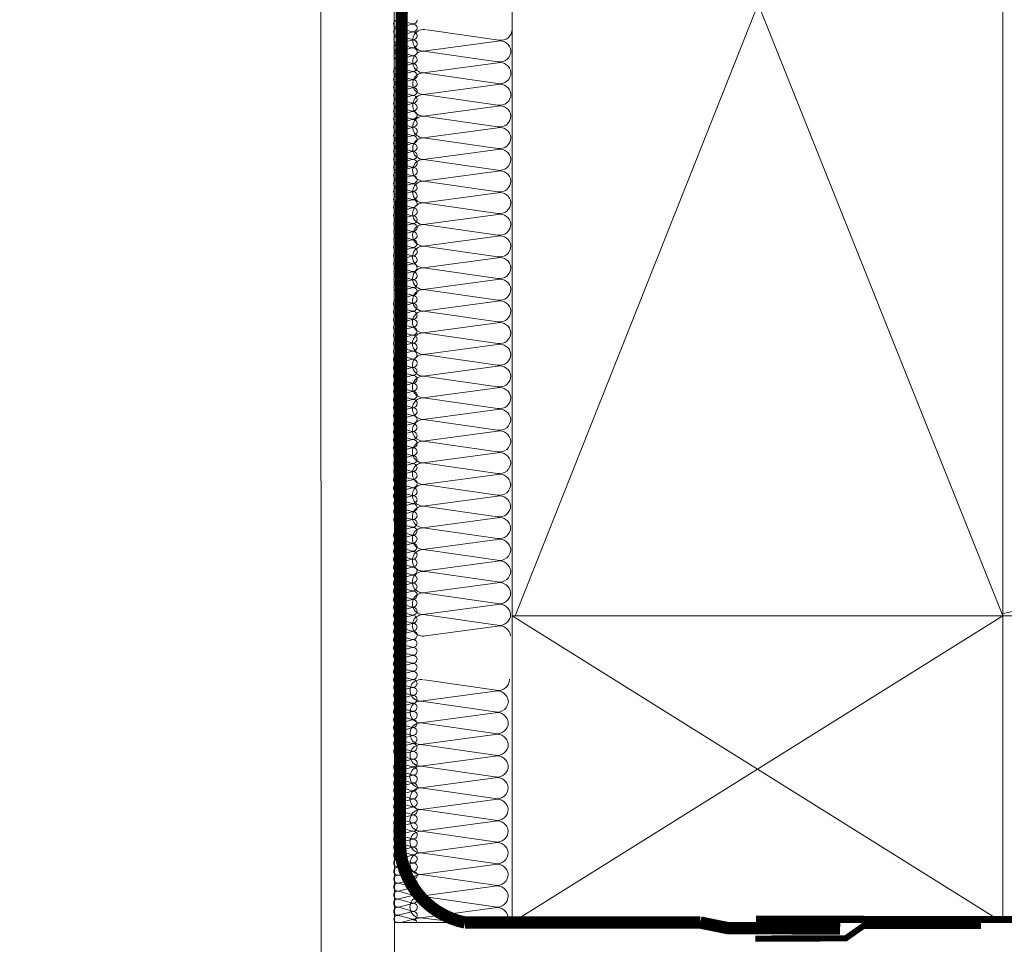
# Model space of a CAD drawing. Units: millimetres. Extents: x -349 to 5090, y 1430 to 5722.
# Drawn here: x 1029 to 1190, y 2446 to 2597 of the extents above; entities that cross this region are included whole.
import ezdxf

# ---------------------------------------------------------------- set-up
doc = ezdxf.new("R2010")
doc.units = ezdxf.units.MM
doc.header["$LTSCALE"] = 30
doc.linetypes.add('HIDDEN', pattern=[0.375, 0.25, -0.125])
for name, color, linetype, lineweight in [('CONSTRUCTION', 40, 'Continuous', 20), ('FAKRO ALL', 1, 'Continuous', 20), ('FAKRO TEXT', 80, 'Continuous', 9)]:
    doc.layers.add(name, color=color, linetype=linetype, lineweight=lineweight)
doc.styles.get("Standard").update_dxf_attribs({"font": 'ARIAL.TTF'})
doc.dimstyles.new('FAKRO', dxfattribs={"dimscale": 5, "dimtxt": 2, "dimasz": 1.5, "dimexe": 2, "dimexo": 15, "dimgap": 0.5, "dimtad": 1, "dimdec": 0, "dimrnd": 0.1, "dimzin": 1, "dimdsep": 46, "dimtxsty": 'Standard', "dimblk": 'OBLIQUE', "dimcen": 2, "dimclrd": 3, "dimclre": 3, "dimclrt": 3, "dimadec": 0, "dimazin": 0, "dimtfac": 1, "dimtdec": 0, "dimtix": 1, "dimtmove": 2, "dimatfit": 3, "dimldrblk": 'OBLIQUE', "dimfxl": 2, "dimfxlon": 1, "dimtolj": 1, "dimarcsym": 0})

# ---------------------------------------------------------------- blocks, each defined once
blk = doc.blocks.new('P1')
at = {"layer": 'CONSTRUCTION'}
for p, q in [((12013.61, 494.54), (12013.54, 832.29)), ((12112.82, 557), (12032.82, 757.18)), ((12112.82, 757.18), (12033.33, 557)), ((12018.95, 652.56), (12030.67, 650.87)), ((12030.48, 650.72), (12018.76, 649.12)), ((12018.77, 649.02), (12030.49, 647.34)), ((12030.48, 647.19), (12018.76, 645.59)), ((12018.77, 645.49), (12030.49, 643.8)), ((12030.48, 643.66), (12018.75, 642.06)), ((12018.77, 641.96), (12030.49, 640.27)), ((12030.48, 640.12), (12018.75, 638.53)), ((12018.77, 638.42), (12030.48, 636.74)), ((12030.47, 636.59), (12018.75, 634.99)), ((12018.76, 634.89), (12030.48, 633.2)), ((12030.47, 633.06), (12018.74, 631.46)), ((12018.76, 631.36), (12030.48, 629.67)), ((12030.47, 629.52), (12018.74, 627.93)), ((12018.76, 627.83), (12030.48, 626.14)), ((12030.46, 625.99), (12018.74, 624.4)), ((12018.75, 624.29), (12030.47, 622.61)), ((12030.46, 622.46), (12018.74, 620.86)), ((12018.75, 620.76), (12030.47, 619.07)), ((12030.46, 618.93), (12018.73, 617.33)), ((12018.75, 617.23), (12030.47, 615.54)), ((12030.46, 615.39), (12018.73, 613.8)), ((12018.75, 613.7), (12030.46, 612.01)), ((12030.45, 611.86), (12018.73, 610.27)), ((12018.74, 610.16), (12030.46, 608.48)), ((12030.45, 608.33), (12018.72, 606.73)), ((12018.74, 606.63), (12030.46, 604.94)), ((12030.45, 604.8), (12018.72, 603.2)), ((12018.74, 603.1), (12030.46, 601.41)), ((12030.44, 601.26), (12018.72, 599.67)), ((12018.73, 599.57), (12030.45, 597.88)), ((12030.44, 597.73), (12018.72, 596.14)), ((12018.73, 596.03), (12030.45, 594.35)), ((12030.44, 594.2), (12018.71, 592.6)), ((12018.73, 592.5), (12030.45, 590.81)), ((12030.44, 590.67), (12018.71, 589.07)), ((12018.73, 588.97), (12030.44, 587.28)), ((12030.43, 587.13), (12018.71, 585.54)), ((12018.72, 585.44), (12030.44, 583.75)), ((12030.43, 583.6), (12018.7, 582.01)), ((12018.72, 581.9), (12030.44, 580.22)), ((12030.43, 580.07), (12018.7, 578.47)), ((12018.72, 578.37), (12030.44, 576.68)), ((12030.42, 576.54), (12018.7, 574.94)), ((12018.71, 574.84), (12030.43, 573.15)), ((12030.42, 573), (12018.7, 571.41)), ((12018.71, 571.31), (12030.43, 569.62)), ((12030.43, 569.45), (12018.7, 567.85)), ((12018.72, 567.75), (12030.44, 566.06)), ((12030.43, 565.92), (12018.7, 564.32)), ((12018.72, 564.22), (12030.44, 562.53)), ((12030.42, 562.38), (12018.7, 560.79)), ((12018.71, 560.68), (12030.43, 559)), ((12030.42, 558.85), (12018.7, 557.25)), ((12018.71, 557.15), (12030.43, 555.46)), ((12032.82, 557), (12112.82, 507)), ((12112.82, 557), (12032.82, 506.99)), ((12033.33, 557), (12303.72, 557)), ((12030.42, 555.32), (12018.69, 553.72)), ((12018.51, 546.55), (12030.23, 544.87)), ((12030.05, 544.72), (12018.32, 543.12)), ((12018.34, 543.02), (12030.05, 541.33)), ((12030.04, 541.19), (12018.32, 539.59)), ((12018.33, 539.49), (12030.05, 537.8)), ((12030.04, 537.65), (12018.31, 536.06)), ((12018.33, 535.96), (12030.05, 534.27)), ((12030.04, 534.12), (12018.31, 532.53)), ((12018.33, 532.42), (12030.05, 530.74)), ((12030.04, 530.59), (12018.31, 528.99)), ((12018.33, 528.89), (12030.04, 527.2)), ((12030.03, 527.06), (12018.31, 525.46)), ((12018.32, 525.36), (12030.04, 523.67)), ((12030.03, 523.52), (12018.3, 521.93)), ((12018.32, 521.83), (12030.04, 520.14)), ((12030.03, 519.99), (12018.3, 518.4)), ((12018.32, 518.29), (12030.03, 516.61)), ((12030.02, 516.46), (12018.3, 514.86)), ((12018.31, 514.76), (12030.03, 513.07)), ((12030.02, 512.93), (12018.3, 511.33)), ((12018.31, 511.23), (12030.03, 509.54)), ((12030.02, 509.39), (12018.29, 507.8)), ((12018.31, 507.7), (12021.5, 507.32)), ((12303.72, 507), (12013.61, 506.99))]:
    blk.add_line(p, q, dxfattribs=at)
at = {"layer": 'CONSTRUCTION', "linetype": 'Continuous'}
blk.add_lwpolyline([(12001.55, 832.29), (12001.55, 832.29), (12001.66, 494.54), (12013.66, 494.54)], dxfattribs=at)
at = {"layer": 'CONSTRUCTION'}
for points in [[(12112.82, 557), (12032.82, 557), (12032.82, 757.18), (12112.82, 757.18)], [(12032.82, 557), (12112.82, 557), (12112.82, 506.99), (12032.82, 506.99)]]:
    blk.add_lwpolyline(points, close=True, dxfattribs=at)
for points, format in [([(12112.82, 557.37, 0.421127), (12128.76, 580.36), (12112.82, 724.52)], "xyb"), ([(12032.62, 652.65, 0, 0, 0.442038), (12030.47, 654.25, 0, 0, 0), (12018.75, 652.66, 0, 0, -1.257459), (12018.77, 656.09, 0, 0, 0), (12030.48, 654.4, 0, 0, 0.469485), (12032.63, 656.19, 0, 0, 0.442038), (12030.48, 657.79, 0, 0, 0), (12018.75, 656.19, 0, 0, -1.257459), (12018.77, 659.62, 0, 0, 0), (12030.49, 657.93, 0, 0, 0.469485), (12032.63, 659.72, 0.226, 0.226, 0), (12032.63, 659.72, 0, 0, 0.442038), (12030.48, 661.32, 0, 0, 0), (12018.75, 659.72, 0, 0, -0.491973), (12016.63, 661.35, 0, 0, -315751214006076)], "xyseb"), ([(12032.56, 546.65, 0, 0, 0.442038), (12030.41, 548.25, 0, 0, 0), (12018.69, 546.66, 0, 0, -1.257459), (12018.71, 550.09, 0, 0, 0), (12030.42, 548.4, 0, 0, 0.469485), (12032.57, 550.18, 0, 0, 0.442038), (12030.42, 551.78, 0, 0, 0), (12018.69, 550.19, 0, 0, -1.257459), (12018.71, 553.62, 0, 0, 0), (12030.43, 551.93, 0, 0, 0.469485), (12032.57, 553.72, 0.226, 0.226, 0), (12032.57, 553.72, 0, 0, 0.442038), (12030.42, 555.32, 0, 0, 0), (12018.69, 553.72, 0, 0, -0.491973), (12016.57, 555.35, 0, 0, -315751214006076)], "xyseb")]:
    blk.add_lwpolyline(points, format=format, dxfattribs=at)
at = {"layer": 'CONSTRUCTION', "linetype": 'HIDDEN', "const_width": 1}
for points in [[(12072.58, 507.59), (12303.72, 507.51)], [(12072.47, 504.37), (12087.21, 504.41), (12090.05, 506.41), (12109.29, 506.41)]]:
    blk.add_lwpolyline(points, dxfattribs=at)
at = {"layer": 'CONSTRUCTION'}
for centre, radius, start, end in [((12018.37, 650.84), 1.76, 76.6736, 282.6991), ((12031, 652.65), 1.81, 259.4952, 0.0925), ((12030.83, 648.94), 1.81, 5.6577, 101.0466), ((12018.37, 647.31), 1.76, 76.6736, 282.6991), ((12030.82, 649.12), 1.81, 259.4952, 0.0925), ((12030.83, 645.41), 1.81, 5.6577, 101.0466), ((12018.37, 643.78), 1.76, 76.6736, 282.6991), ((12030.82, 645.58), 1.81, 259.4952, 0.0925), ((12030.83, 641.88), 1.81, 5.6577, 101.0466), ((12018.36, 640.24), 1.76, 76.6736, 282.6991), ((12030.82, 642.05), 1.81, 259.4952, 0.0925), ((12030.82, 638.34), 1.81, 5.6577, 101.0466), ((12018.36, 636.71), 1.76, 76.6736, 282.6991), ((12030.81, 638.52), 1.81, 259.4952, 0.0925), ((12030.82, 634.81), 1.81, 5.6577, 101.0466), ((12018.36, 633.18), 1.76, 76.6736, 282.6991), ((12030.81, 634.99), 1.81, 259.4952, 0.0925), ((12030.82, 631.28), 1.81, 5.6577, 101.0466), ((12018.35, 629.65), 1.76, 76.6736, 282.6991), ((12030.81, 631.45), 1.81, 259.4952, 0.0925), ((12030.81, 627.75), 1.81, 5.6577, 101.0466), ((12018.35, 626.11), 1.76, 76.6736, 282.6991), ((12030.81, 627.92), 1.81, 259.4952, 0.0925), ((12030.81, 624.21), 1.81, 5.6577, 101.0466), ((12018.35, 622.58), 1.76, 76.6736, 282.6991), ((12030.8, 624.39), 1.81, 259.4952, 0.0925), ((12030.81, 620.68), 1.81, 5.6577, 101.0466), ((12018.35, 619.05), 1.76, 76.6736, 282.6991), ((12030.8, 620.86), 1.81, 259.4952, 0.0925), ((12030.81, 617.15), 1.81, 5.6577, 101.0466), ((12018.34, 615.52), 1.76, 76.6736, 282.6991), ((12030.8, 617.32), 1.81, 259.4952, 0.0925), ((12030.8, 613.62), 1.81, 5.6577, 101.0466), ((12018.34, 611.98), 1.76, 76.6736, 282.6991), ((12030.79, 613.79), 1.81, 259.4952, 0.0925), ((12030.8, 610.08), 1.81, 5.6577, 101.0466), ((12018.34, 608.45), 1.76, 76.6736, 282.6991), ((12030.79, 610.26), 1.81, 259.4952, 0.0925), ((12030.8, 606.55), 1.81, 5.6577, 101.0466), ((12018.33, 604.92), 1.76, 76.6736, 282.6991), ((12030.79, 606.73), 1.81, 259.4952, 0.0925), ((12030.79, 603.02), 1.81, 5.6577, 101.0466), ((12018.33, 601.39), 1.76, 76.6736, 282.6991), ((12030.79, 603.19), 1.81, 259.4952, 0.0925), ((12030.79, 599.49), 1.81, 5.6577, 101.0466), ((12018.33, 597.85), 1.76, 76.6736, 282.6991), ((12030.78, 599.66), 1.81, 259.4952, 0.0925), ((12030.79, 595.95), 1.81, 5.6577, 101.0466), ((12018.33, 594.32), 1.76, 76.6736, 282.6991), ((12030.78, 596.13), 1.81, 259.4952, 0.0925), ((12030.79, 592.42), 1.81, 5.6577, 101.0466), ((12018.32, 590.79), 1.76, 76.6736, 282.6991), ((12030.78, 592.6), 1.81, 259.4952, 0.0925), ((12030.78, 588.89), 1.81, 5.6577, 101.0466), ((12018.32, 587.26), 1.76, 76.6736, 282.6991), ((12030.77, 589.06), 1.81, 259.4952, 0.0925), ((12030.78, 585.35), 1.81, 5.6577, 101.0466), ((12018.32, 583.72), 1.76, 76.6736, 282.6991), ((12030.77, 585.53), 1.81, 259.4952, 0.0925), ((12030.78, 581.82), 1.81, 5.6577, 101.0466), ((12018.31, 580.19), 1.76, 76.6736, 282.6991), ((12030.77, 582), 1.81, 259.4952, 0.0925), ((12030.77, 578.29), 1.81, 5.6577, 101.0466), ((12018.31, 576.66), 1.76, 76.6736, 282.6991), ((12030.77, 578.47), 1.81, 259.4952, 0.0925), ((12030.77, 574.76), 1.81, 5.6577, 101.0466), ((12018.31, 573.13), 1.76, 76.6736, 282.6991), ((12030.76, 574.93), 1.81, 259.4952, 0.0925), ((12030.77, 571.22), 1.81, 5.6577, 101.0466), ((12018.31, 569.59), 1.76, 76.6736, 282.6991), ((12030.76, 571.4), 1.81, 259.4952, 0.0925), ((12030.78, 567.67), 1.81, 5.6577, 101.0466), ((12018.31, 566.04), 1.76, 76.6736, 282.6991), ((12030.77, 567.84), 1.81, 259.4952, 0.0925), ((12030.77, 564.14), 1.81, 5.6577, 101.0466), ((12018.31, 562.5), 1.76, 76.6736, 282.6991), ((12030.77, 564.31), 1.81, 259.4952, 0.0925), ((12030.77, 560.6), 1.81, 5.6577, 101.0466), ((12018.31, 558.97), 1.76, 76.6736, 282.6991), ((12030.76, 560.78), 1.81, 259.4952, 0.0925), ((12030.77, 557.07), 1.81, 5.6577, 101.0466), ((12018.31, 555.44), 1.76, 76.6736, 282.6991), ((12030.76, 557.25), 1.81, 259.4952, 0.0925), ((12030.77, 553.54), 1.81, 5.6577, 101.0466), ((12017.93, 544.84), 1.76, 76.6736, 282.6991), ((12030.56, 546.65), 1.81, 259.4952, 0.0925), ((12030.39, 542.94), 1.81, 5.6577, 101.0466), ((12017.93, 541.31), 1.76, 76.6736, 282.6991), ((12030.39, 543.12), 1.81, 259.4952, 0.0925), ((12030.39, 539.41), 1.81, 5.6577, 101.0466), ((12017.93, 537.78), 1.76, 76.6736, 282.6991), ((12030.38, 539.58), 1.81, 259.4952, 0.0925), ((12030.39, 535.88), 1.81, 5.6577, 101.0466), ((12017.93, 534.24), 1.76, 76.6736, 282.6991), ((12030.38, 536.05), 1.81, 259.4952, 0.0925), ((12030.39, 532.34), 1.81, 5.6577, 101.0466), ((12017.92, 530.71), 1.76, 76.6736, 282.6991), ((12030.38, 532.52), 1.81, 259.4952, 0.0925), ((12030.38, 528.81), 1.81, 5.6577, 101.0466), ((12017.92, 527.18), 1.76, 76.6736, 282.6991), ((12030.37, 528.99), 1.81, 259.4952, 0.0925), ((12030.38, 525.28), 1.81, 5.6577, 101.0466), ((12017.92, 523.65), 1.76, 76.6736, 282.6991), ((12030.37, 525.45), 1.81, 259.4952, 0.0925), ((12030.38, 521.75), 1.81, 5.6577, 101.0466), ((12017.91, 520.11), 1.76, 76.6736, 282.6991), ((12030.37, 521.92), 1.81, 259.4952, 0.0925), ((12030.37, 518.21), 1.81, 5.6577, 101.0466), ((12017.91, 516.58), 1.76, 76.6736, 282.6991), ((12030.37, 518.39), 1.81, 259.4952, 0.0925), ((12030.37, 514.68), 1.81, 5.6577, 101.0466), ((12017.91, 513.05), 1.76, 76.6736, 282.6991), ((12030.36, 514.86), 1.81, 259.4952, 0.0925), ((12030.37, 511.15), 1.81, 5.6577, 101.0466), ((12017.91, 509.52), 1.76, 76.6736, 282.6991), ((12030.36, 511.32), 1.81, 259.4952, 0.0925), ((12030.37, 507.61), 1.81, 5.6577, 101.0466), ((12017.9, 505.98), 1.76, 76.6736, 130.712), ((12030.36, 507.79), 1.81, 344.8678, 0.0925)]:
    blk.add_arc(centre, radius, start, end, dxfattribs=at)
at = {"layer": 'FAKRO ALL'}
for p, q in [((12014.29, 654.16), (12016.54, 653.52)), ((12016.54, 653.48), (12014.28, 652.9)), ((12016.54, 652.19), (12014.28, 651.6)), ((12014.29, 652.86), (12016.54, 652.24)), ((12016.54, 650.89), (12014.28, 650.3)), ((12014.29, 651.57), (12016.54, 650.95)), ((12016.54, 649.59), (12014.28, 649)), ((12014.29, 650.26), (12016.54, 649.64)), ((12014.29, 648.96), (12016.54, 648.34)), ((12016.53, 648.32), (12014.27, 647.74)), ((12014.28, 647.7), (12016.54, 647.08)), ((12016.53, 647.03), (12014.27, 646.43)), ((12016.53, 645.73), (12014.27, 645.14)), ((12014.28, 646.41), (12016.54, 645.78)), ((12016.53, 644.42), (12014.27, 643.84)), ((12014.28, 645.1), (12016.54, 644.48)), ((12014.28, 643.8), (12016.54, 643.18)), ((12014.28, 642.52), (12016.54, 641.88)), ((12016.56, 643.12), (12014.3, 642.54)), ((12016.53, 641.84), (12014.27, 641.26)), ((12014.28, 641.22), (12016.54, 640.6)), ((12016.53, 640.55), (12014.27, 639.96)), ((12016.53, 639.25), (12014.27, 638.66)), ((12014.28, 639.93), (12016.54, 639.31)), ((12016.53, 637.95), (12014.27, 637.36)), ((12014.28, 638.62), (12016.54, 638)), ((12014.28, 637.32), (12016.54, 636.7)), ((12014.28, 635.97), (12016.54, 635.32)), ((12016.56, 636.65), (12014.3, 636.06)), ((12016.53, 635.29), (12014.27, 634.7)), ((12014.28, 634.66), (12016.54, 634.04)), ((12016.53, 634), (12014.27, 633.4)), ((12016.53, 632.69), (12014.27, 632.11)), ((12014.28, 633.37), (12016.54, 632.75)), ((12016.53, 631.39), (12014.27, 630.81)), ((12014.28, 632.07), (12016.54, 631.45)), ((12014.28, 630.77), (12016.54, 630.14)), ((12014.28, 629.41), (12016.54, 628.77)), ((12016.56, 630.09), (12014.3, 629.5)), ((12016.53, 628.74), (12014.27, 628.15)), ((12014.28, 628.11), (12016.54, 627.49)), ((12016.53, 627.44), (12014.27, 626.85)), ((12014.28, 626.82), (12016.54, 626.2)), ((12016.53, 626.14), (12014.27, 625.56)), ((12016.53, 624.84), (12014.27, 624.25)), ((12014.28, 625.51), (12016.54, 624.89)), ((12014.28, 624.21), (12016.54, 623.59)), ((12016.56, 623.54), (12014.3, 622.95)), ((12016.53, 622.21), (12014.27, 621.63)), ((12014.28, 622.89), (12016.54, 622.25)), ((12014.28, 621.59), (12016.54, 620.97)), ((12016.53, 620.92), (12014.27, 620.32)), ((12014.28, 620.3), (12016.54, 619.67)), ((12016.53, 619.62), (12014.27, 619.03)), ((12016.53, 618.31), (12014.27, 617.73)), ((12014.28, 618.99), (12016.54, 618.37)), ((12014.28, 617.69), (12016.54, 617.07)), ((12016.56, 617.01), (12014.3, 616.43)), ((12016.53, 615.67), (12014.27, 615.09)), ((12014.28, 616.35), (12016.54, 615.71)), ((12014.28, 615.05), (12016.54, 614.43)), ((12016.53, 614.38), (12014.27, 613.79)), ((12014.28, 613.76), (12016.54, 613.14)), ((12016.53, 613.08), (12014.27, 612.49)), ((12016.53, 611.77), (12014.27, 611.19)), ((12014.28, 612.45), (12016.54, 611.83)), ((12016.53, 610.51), (12014.26, 609.93)), ((12014.28, 611.15), (12016.54, 610.53)), ((12014.27, 609.89), (12016.53, 609.27)), ((12016.53, 609.22), (12014.27, 608.62)), ((12014.27, 608.59), (12016.53, 607.97)), ((12016.53, 607.92), (12014.27, 607.33)), ((12014.27, 607.29), (12016.53, 606.67)), ((12016.53, 606.61), (12014.27, 606.03)), ((12014.27, 605.99), (12016.53, 605.37)), ((12016.53, 604.03), (12014.26, 603.45)), ((12014.27, 604.71), (12016.53, 604.07)), ((12016.55, 605.31), (12014.29, 604.72)), ((12014.27, 603.41), (12016.53, 602.79)), ((12016.53, 602.74), (12014.27, 602.15)), ((12014.27, 602.12), (12016.53, 601.5)), ((12016.53, 601.44), (12014.27, 600.85)), ((12014.27, 600.81), (12016.53, 600.19)), ((12016.53, 600.13), (12014.27, 599.55)), ((12014.27, 599.51), (12016.53, 598.89)), ((12016.53, 597.48), (12014.26, 596.89)), ((12014.27, 598.16), (12016.53, 597.51)), ((12016.55, 598.83), (12014.29, 598.25)), ((12014.27, 596.85), (12016.53, 596.23)), ((12016.53, 596.19), (12014.27, 595.59)), ((12014.27, 595.56), (12016.53, 594.94)), ((12016.53, 594.88), (12014.27, 594.3)), ((12014.27, 594.26), (12016.53, 593.64)), ((12016.53, 593.58), (12014.27, 592.99)), ((12014.27, 592.95), (12016.53, 592.33)), ((12016.53, 590.92), (12014.26, 590.34)), ((12014.27, 591.6), (12016.53, 590.96)), ((12016.55, 592.28), (12014.29, 591.69)), ((12014.27, 590.3), (12016.53, 589.68)), ((12016.53, 589.63), (12014.27, 589.04)), ((12014.27, 589.01), (12016.53, 588.39)), ((12016.53, 588.33), (12014.27, 587.74)), ((12014.27, 587.7), (12016.53, 587.08)), ((12016.53, 587.03), (12014.27, 586.44)), ((12014.27, 586.4), (12016.53, 585.78)), ((12014.27, 585.08), (12016.53, 584.44)), ((12016.55, 585.73), (12014.29, 585.14)), ((12016.53, 584.4), (12014.26, 583.82)), ((12014.27, 583.78), (12016.53, 583.16)), ((12016.53, 583.11), (12014.27, 582.51)), ((12014.27, 582.48), (12016.53, 581.86)), ((12016.53, 581.81), (12014.27, 581.22)), ((12014.27, 581.18), (12016.53, 580.56)), ((12016.53, 580.5), (12014.27, 579.92)), ((12014.27, 579.88), (12016.53, 579.26)), ((12014.27, 578.54), (12016.53, 577.9)), ((12016.55, 579.2), (12014.29, 578.61)), ((12016.53, 577.86), (12014.26, 577.28)), ((12014.27, 577.24), (12016.53, 576.62)), ((12016.53, 576.57), (12014.27, 575.98)), ((12014.27, 575.95), (12016.53, 575.32)), ((12016.53, 575.27), (12014.27, 574.68)), ((12014.27, 574.64), (12016.53, 574.02)), ((12016.53, 573.96), (12014.27, 573.38)), ((12014.27, 573.34), (12016.53, 572.72)), ((12016.52, 572.7), (12014.26, 572.11)), ((12014.27, 572.08), (12016.52, 571.45)), ((12016.52, 571.41), (12014.26, 570.81)), ((12016.52, 570.1), (12014.26, 569.52)), ((12014.27, 570.78), (12016.52, 570.16)), ((12016.52, 568.8), (12014.26, 568.22)), ((12014.27, 569.48), (12016.52, 568.86)), ((12014.27, 568.18), (12016.52, 567.56)), ((12014.27, 566.9), (12016.52, 566.26)), ((12016.54, 567.5), (12014.29, 566.91)), ((12016.52, 566.22), (12014.26, 565.64)), ((12014.27, 565.6), (12016.52, 564.98)), ((12016.52, 564.93), (12014.26, 564.34)), ((12016.52, 563.63), (12014.26, 563.04)), ((12014.27, 564.31), (12016.52, 563.68)), ((12016.52, 562.32), (12014.26, 561.74)), ((12014.27, 563), (12016.52, 562.38)), ((12014.27, 561.7), (12016.52, 561.08)), ((12016.54, 561.02), (12014.29, 560.44)), ((12016.52, 559.67), (12014.26, 559.08)), ((12014.27, 560.35), (12016.52, 559.7)), ((12014.27, 559.04), (12016.52, 558.42)), ((12016.52, 558.38), (12014.26, 557.78)), ((12014.27, 557.75), (12016.52, 557.13)), ((12016.52, 557.07), (12014.26, 556.49)), ((12016.52, 555.77), (12014.26, 555.18)), ((12014.27, 556.45), (12016.52, 555.83)), ((12014.27, 555.14), (12016.52, 554.52)), ((12016.54, 554.47), (12014.29, 553.88)), ((12016.52, 553.11), (12014.26, 552.53)), ((12014.27, 553.79), (12016.52, 553.15)), ((12014.27, 552.49), (12016.52, 551.87)), ((12016.52, 551.82), (12014.26, 551.23)), ((12014.27, 551.2), (12016.52, 550.58)), ((12016.52, 550.52), (12014.26, 549.93)), ((12016.52, 549.21), (12014.26, 548.63)), ((12014.27, 549.89), (12016.52, 549.27)), ((12014.27, 548.59), (12016.52, 547.97)), ((12016.54, 547.91), (12014.29, 547.33)), ((12016.52, 546.59), (12014.26, 546)), ((12014.27, 547.27), (12016.52, 546.62)), ((12014.27, 545.97), (12016.52, 545.34)), ((12016.52, 545.3), (12014.26, 544.7)), ((12014.27, 544.67), (12016.52, 544.05)), ((12016.52, 543.99), (12014.26, 543.41)), ((12014.27, 543.37), (12016.52, 542.75)), ((12016.52, 542.69), (12014.26, 542.11)), ((12014.27, 542.07), (12016.52, 541.45)), ((12016.54, 541.39), (12014.29, 540.8)), ((12016.52, 540.05), (12014.26, 539.47)), ((12014.27, 540.73), (12016.52, 540.09)), ((12016.52, 538.76), (12014.26, 538.16)), ((12014.27, 539.43), (12016.52, 538.81)), ((12014.27, 538.13), (12016.52, 537.51)), ((12016.52, 537.46), (12014.26, 536.87)), ((12014.27, 536.83), (12016.52, 536.21)), ((12016.52, 536.15), (12014.26, 535.57)), ((12014.27, 535.53), (12016.52, 534.91)), ((12016.55, 534.9), (12014.29, 534.31)), ((12016.55, 533.61), (12014.29, 533.01)), ((12014.3, 534.27), (12016.56, 533.65)), ((12016.55, 532.3), (12014.29, 531.72)), ((12014.3, 532.98), (12016.56, 532.36)), ((12014.3, 531.68), (12016.56, 531.06)), ((12016.55, 531), (12014.29, 530.41)), ((12014.3, 530.37), (12016.56, 529.75)), ((12016.55, 528.42), (12014.29, 527.83)), ((12014.3, 529.1), (12016.56, 528.45)), ((12016.58, 529.7), (12014.32, 529.11)), ((12016.55, 527.13), (12014.29, 526.53)), ((12014.3, 527.8), (12016.56, 527.17)), ((12016.55, 525.82), (12014.29, 525.24)), ((12014.3, 526.5), (12016.56, 525.88)), ((12014.3, 525.2), (12016.56, 524.58)), ((12016.55, 524.52), (12014.29, 523.94)), ((12014.3, 523.9), (12016.56, 523.27)), ((12016.55, 521.87), (12014.29, 521.28)), ((12014.3, 522.54), (12016.56, 521.9)), ((12016.58, 523.22), (12014.32, 522.63)), ((12016.55, 520.57), (12014.29, 519.98)), ((12014.3, 521.24), (12016.56, 520.62)), ((12016.55, 519.27), (12014.29, 518.69)), ((12014.3, 519.95), (12016.56, 519.33)), ((12014.3, 518.64), (12016.56, 518.02)), ((12016.55, 517.97), (12014.29, 517.38)), ((12014.3, 517.34), (12016.56, 516.72)), ((12014.3, 515.99), (12016.56, 515.34)), ((12016.58, 516.67), (12014.32, 516.08)), ((12016.55, 515.31), (12014.29, 514.73)), ((12016.55, 514.02), (12014.29, 513.42)), ((12014.3, 514.69), (12016.56, 514.07)), ((12016.55, 512.71), (12014.29, 512.13)), ((12014.3, 513.39), (12016.56, 512.77)), ((12016.55, 511.41), (12014.29, 510.83)), ((12014.3, 512.09), (12016.56, 511.47)), ((12014.3, 510.79), (12016.56, 510.17)), ((12014.3, 509.47), (12016.56, 508.82)), ((12016.58, 510.11), (12014.32, 509.52)), ((12016.55, 508.79), (12014.29, 508.2)), ((12014.3, 508.16), (12016.56, 507.54)), ((12016.55, 507.5), (12014.65, 506.99))]:
    blk.add_line(p, q, dxfattribs=at)
at = {"layer": 'FAKRO ALL', "linetype": 'HIDDEN', "const_width": 2}
blk.add_lwpolyline([(12013.66, 830.3), (12015.1, 790.46), (12014.52, 520.3, 0.361733), (12025.13, 506.99), (12063.5, 506.99)], format="xyb", dxfattribs=at)
blk.add_lwpolyline([(12063.5, 506.99), (12067.98, 506.08), (12086.31, 506.01)], dxfattribs=at)
at = {"layer": 'FAKRO ALL'}
for centre, radius, start, end in [((12014.14, 653.53), 0.648, 76.6736, 282.6991), ((12016.66, 654.17), 0.667, 259.4952, 0.0925), ((12016.67, 652.83), 0.667, 5.6577, 101.0466), ((12014.14, 652.23), 0.648, 76.6736, 282.6991), ((12016.66, 652.89), 0.667, 259.4952, 0.0925), ((12016.67, 651.54), 0.667, 5.6577, 101.0466), ((12014.17, 650.94), 0.641, 79.73, 279.6426), ((12016.66, 651.6), 0.667, 259.4952, 0.0925), ((12016.67, 650.23), 0.667, 5.6577, 101.0466), ((12016.67, 650.24), 0.667, 5.6577, 101.0466), ((12016.66, 650.3), 0.667, 259.4952, 0.0925), ((12014.17, 649.63), 0.641, 79.7542, 279.6184), ((12014.17, 648.33), 0.641, 79.7784, 279.5942), ((12016.67, 648.93), 0.667, 5.6577, 101.0466), ((12016.66, 649), 0.667, 259.4952, 0.0925), ((12016.66, 647.67), 0.667, 5.6577, 101.0466), ((12016.66, 647.73), 0.667, 259.4952, 0.0925), ((12014.13, 645.78), 0.648, 76.6736, 282.6991), ((12016.66, 646.38), 0.667, 5.6577, 101.0466), ((12016.66, 645.07), 0.667, 5.6577, 101.0466), ((12016.66, 645.08), 0.667, 5.6577, 101.0466), ((12016.66, 646.44), 0.667, 259.4952, 0.0925), ((12014.13, 644.47), 0.648, 76.6736, 282.6991), ((12016.66, 643.77), 0.667, 5.6577, 101.0466), ((12016.66, 643.77), 0.667, 5.6577, 101.0466), ((12016.66, 645.14), 0.667, 259.4952, 0.0925), ((12014.13, 643.17), 0.648, 76.6736, 282.6991), ((12014.13, 641.89), 0.648, 76.6736, 282.6991), ((12016.66, 643.83), 0.667, 259.4952, 0.0925), ((12016.66, 642.53), 0.667, 259.4952, 0.0925), ((12016.69, 642.47), 0.667, 5.6577, 101.0466), ((12016.69, 642.47), 0.667, 5.6577, 101.0466), ((12014.13, 640.59), 0.648, 76.6736, 282.6991), ((12016.66, 641.19), 0.667, 5.6577, 101.0466), ((12016.66, 641.25), 0.667, 259.4952, 0.0925), ((12014.13, 639.3), 0.648, 76.6736, 282.6991), ((12016.66, 639.9), 0.667, 5.6577, 101.0466), ((12016.66, 638.59), 0.667, 5.6577, 101.0466), ((12016.66, 638.6), 0.667, 5.6577, 101.0466), ((12016.66, 639.96), 0.667, 259.4952, 0.0925), ((12014.13, 637.99), 0.648, 76.6736, 282.6991), ((12016.66, 637.29), 0.667, 5.6577, 101.0466), ((12016.66, 637.29), 0.667, 5.6577, 101.0466), ((12016.66, 638.66), 0.667, 259.4952, 0.0925), ((12014.13, 636.69), 0.648, 76.6736, 282.6991), ((12014.13, 635.34), 0.648, 76.6736, 282.6991), ((12016.66, 637.36), 0.667, 259.4952, 0.0925), ((12016.66, 635.98), 0.667, 259.4952, 0.0925), ((12016.69, 635.99), 0.667, 5.6577, 101.0466), ((12016.69, 635.99), 0.667, 5.6577, 101.0466), ((12014.13, 634.03), 0.648, 76.6736, 282.6991), ((12016.66, 634.63), 0.667, 5.6577, 101.0466), ((12016.66, 634.7), 0.667, 259.4952, 0.0925), ((12014.13, 632.74), 0.648, 76.6736, 282.6991), ((12016.66, 633.34), 0.667, 5.6577, 101.0466), ((12016.66, 632.04), 0.667, 5.6577, 101.0466), ((12016.66, 632.04), 0.667, 5.6577, 101.0466), ((12016.66, 633.41), 0.667, 259.4952, 0.0925), ((12014.13, 631.44), 0.648, 76.6736, 282.6991), ((12016.66, 630.74), 0.667, 5.6577, 101.0466), ((12016.66, 630.74), 0.667, 5.6577, 101.0466), ((12016.66, 632.1), 0.667, 259.4952, 0.0925), ((12014.13, 630.14), 0.648, 76.6736, 282.6991), ((12014.13, 628.78), 0.648, 76.6736, 282.6991), ((12016.66, 630.8), 0.667, 259.4952, 0.0925), ((12016.66, 629.43), 0.667, 259.4952, 0.0925), ((12016.69, 629.44), 0.667, 5.6577, 101.0466), ((12016.69, 629.44), 0.667, 5.6577, 101.0466), ((12014.13, 627.48), 0.648, 76.6736, 282.6991), ((12016.66, 628.08), 0.667, 5.6577, 101.0466), ((12016.66, 628.15), 0.667, 259.4952, 0.0925), ((12014.13, 626.19), 0.648, 76.6736, 282.6991), ((12016.66, 626.79), 0.667, 5.6577, 101.0466), ((12016.66, 626.85), 0.667, 259.4952, 0.0925), ((12014.13, 624.88), 0.648, 76.6736, 282.6991), ((12016.66, 625.49), 0.667, 5.6577, 101.0466), ((12016.66, 625.48), 0.667, 5.6577, 101.0466), ((12016.66, 624.18), 0.667, 5.6577, 101.0466), ((12016.66, 624.18), 0.667, 5.6577, 101.0466), ((12016.66, 625.55), 0.667, 259.4952, 0.0925), ((12014.13, 623.58), 0.648, 76.6736, 282.6991), ((12016.66, 624.25), 0.667, 259.4952, 0.0925), ((12016.69, 622.88), 0.667, 5.6577, 101.0466), ((12016.69, 622.88), 0.667, 5.6577, 101.0466), ((12014.13, 622.26), 0.648, 76.6736, 282.6991), ((12014.16, 620.96), 0.641, 79.5849, 279.7877), ((12016.66, 621.56), 0.667, 5.6577, 101.0466), ((12016.66, 622.9), 0.667, 259.4952, 0.0925), ((12016.66, 621.62), 0.667, 259.4952, 0.0925), ((12014.16, 619.66), 0.641, 79.6088, 279.7638), ((12016.66, 620.27), 0.667, 5.6577, 101.0466), ((12016.66, 620.33), 0.667, 259.4952, 0.0925), ((12014.16, 618.36), 0.641, 79.633, 279.7397), ((12016.66, 618.96), 0.667, 5.6577, 101.0466), ((12016.66, 618.97), 0.667, 5.6577, 101.0466), ((12016.66, 617.66), 0.667, 5.6577, 101.0466), ((12016.66, 617.66), 0.667, 5.6577, 101.0466), ((12016.66, 619.03), 0.667, 259.4952, 0.0925), ((12014.13, 617.06), 0.648, 76.6736, 282.6991), ((12016.66, 617.72), 0.667, 259.4952, 0.0925), ((12016.69, 616.36), 0.667, 5.6577, 101.0466), ((12016.69, 616.36), 0.667, 5.6577, 101.0466), ((12014.13, 615.72), 0.648, 76.6736, 282.6991), ((12014.13, 614.42), 0.648, 76.6736, 282.6991), ((12016.66, 615.02), 0.667, 5.6577, 101.0466), ((12016.66, 616.36), 0.667, 259.4952, 0.0925), ((12016.66, 615.08), 0.667, 259.4952, 0.0925), ((12014.17, 613.13), 0.641, 79.73, 279.6426), ((12016.66, 613.73), 0.667, 5.6577, 101.0466), ((12016.66, 613.79), 0.667, 259.4952, 0.0925), ((12014.17, 611.82), 0.641, 79.7542, 279.6184), ((12016.66, 612.42), 0.667, 5.6577, 101.0466), ((12016.66, 612.43), 0.667, 5.6577, 101.0466), ((12016.66, 611.12), 0.667, 5.6577, 101.0466), ((12016.66, 612.49), 0.667, 259.4952, 0.0925), ((12014.17, 610.52), 0.641, 79.7784, 279.5942), ((12016.65, 609.86), 0.667, 5.6577, 101.0466), ((12016.66, 611.18), 0.667, 259.4952, 0.0925), ((12014.12, 607.96), 0.648, 76.6736, 282.6991), ((12016.65, 609.92), 0.667, 259.4952, 0.0925), ((12016.65, 608.56), 0.667, 5.6577, 101.0466), ((12016.65, 608.63), 0.667, 259.4952, 0.0925), ((12014.12, 606.66), 0.648, 76.6736, 282.6991), ((12016.65, 607.26), 0.667, 5.6577, 101.0466), ((12016.65, 607.26), 0.667, 5.6577, 101.0466), ((12016.65, 607.33), 0.667, 259.4952, 0.0925), ((12014.12, 605.36), 0.648, 76.6736, 282.6991), ((12016.65, 605.96), 0.667, 5.6577, 101.0466), ((12016.65, 605.96), 0.667, 5.6577, 101.0466), ((12016.65, 606.02), 0.667, 259.4952, 0.0925), ((12016.68, 604.66), 0.667, 5.6577, 101.0466), ((12016.68, 604.66), 0.667, 5.6577, 101.0466), ((12014.12, 604.08), 0.648, 76.6736, 282.6991), ((12016.65, 604.72), 0.667, 259.4952, 0.0925), ((12016.65, 603.38), 0.667, 5.6577, 101.0466), ((12014.12, 602.78), 0.648, 76.6736, 282.6991), ((12014.12, 601.49), 0.648, 76.6736, 282.6991), ((12016.65, 603.44), 0.667, 259.4952, 0.0925), ((12016.65, 602.09), 0.667, 5.6577, 101.0466), ((12016.65, 602.15), 0.667, 259.4952, 0.0925), ((12014.12, 600.18), 0.648, 76.6736, 282.6991), ((12016.65, 600.79), 0.667, 5.6577, 101.0466), ((12016.65, 600.78), 0.667, 5.6577, 101.0466), ((12016.65, 600.85), 0.667, 259.4952, 0.0925), ((12014.12, 598.88), 0.648, 76.6736, 282.6991), ((12016.65, 599.48), 0.667, 5.6577, 101.0466), ((12016.65, 599.48), 0.667, 5.6577, 101.0466), ((12016.65, 599.54), 0.667, 259.4952, 0.0925), ((12014.12, 597.53), 0.648, 76.6736, 282.6991), ((12016.65, 598.17), 0.667, 259.4952, 0.0925), ((12016.65, 596.82), 0.667, 5.6577, 101.0466), ((12016.68, 598.18), 0.667, 5.6577, 101.0466), ((12016.68, 598.18), 0.667, 5.6577, 101.0466), ((12014.12, 596.22), 0.648, 76.6736, 282.6991), ((12016.65, 596.89), 0.667, 259.4952, 0.0925), ((12016.65, 595.53), 0.667, 5.6577, 101.0466), ((12014.12, 594.93), 0.648, 76.6736, 282.6991), ((12014.12, 593.63), 0.648, 76.6736, 282.6991), ((12016.65, 594.23), 0.667, 5.6577, 101.0466), ((12016.65, 595.6), 0.667, 259.4952, 0.0925), ((12016.65, 594.23), 0.667, 5.6577, 101.0466), ((12016.65, 594.29), 0.667, 259.4952, 0.0925), ((12014.12, 592.32), 0.648, 76.6736, 282.6991), ((12016.65, 592.93), 0.667, 5.6577, 101.0466), ((12016.65, 592.92), 0.667, 5.6577, 101.0466), ((12016.65, 592.99), 0.667, 259.4952, 0.0925), ((12014.12, 590.97), 0.648, 76.6736, 282.6991), ((12016.65, 591.61), 0.667, 259.4952, 0.0925), ((12016.65, 590.27), 0.667, 5.6577, 101.0466), ((12016.68, 591.63), 0.667, 5.6577, 101.0466), ((12016.68, 591.62), 0.667, 5.6577, 101.0466), ((12014.12, 589.67), 0.648, 76.6736, 282.6991), ((12016.65, 590.33), 0.667, 259.4952, 0.0925), ((12016.65, 588.98), 0.667, 5.6577, 101.0466), ((12014.12, 588.38), 0.648, 76.6736, 282.6991), ((12014.12, 587.07), 0.648, 76.6736, 282.6991), ((12016.65, 587.68), 0.667, 5.6577, 101.0466), ((12016.65, 589.04), 0.667, 259.4952, 0.0925), ((12016.65, 587.67), 0.667, 5.6577, 101.0466), ((12016.65, 587.74), 0.667, 259.4952, 0.0925), ((12014.12, 585.77), 0.648, 76.6736, 282.6991), ((12016.65, 586.37), 0.667, 5.6577, 101.0466), ((12016.65, 586.37), 0.667, 5.6577, 101.0466), ((12016.65, 586.44), 0.667, 259.4952, 0.0925), ((12014.12, 584.45), 0.648, 76.6736, 282.6991), ((12016.65, 585.09), 0.667, 259.4952, 0.0925), ((12016.68, 585.07), 0.667, 5.6577, 101.0466), ((12016.68, 585.07), 0.667, 5.6577, 101.0466), ((12014.16, 583.15), 0.641, 79.5849, 279.7877), ((12016.65, 583.75), 0.667, 5.6577, 101.0466), ((12016.65, 583.81), 0.667, 259.4952, 0.0925), ((12016.65, 582.45), 0.667, 5.6577, 101.0466), ((12014.16, 581.85), 0.641, 79.6088, 279.7638), ((12016.65, 581.15), 0.667, 5.6577, 101.0466), ((12016.65, 582.52), 0.667, 259.4952, 0.0925), ((12016.65, 581.15), 0.667, 5.6577, 101.0466), ((12014.12, 579.25), 0.648, 76.6736, 282.6991), ((12014.16, 580.55), 0.641, 79.633, 279.7397), ((12016.65, 579.85), 0.667, 5.6577, 101.0466), ((12016.65, 581.22), 0.667, 259.4952, 0.0925), ((12016.65, 579.85), 0.667, 5.6577, 101.0466), ((12016.65, 579.91), 0.667, 259.4952, 0.0925), ((12014.12, 577.91), 0.648, 76.6736, 282.6991), ((12016.65, 578.55), 0.667, 259.4952, 0.0925), ((12016.68, 578.55), 0.667, 5.6577, 101.0466), ((12016.68, 578.55), 0.667, 5.6577, 101.0466), ((12014.12, 576.61), 0.648, 76.6736, 282.6991), ((12016.65, 577.21), 0.667, 5.6577, 101.0466), ((12016.65, 577.27), 0.667, 259.4952, 0.0925), ((12016.65, 575.92), 0.667, 5.6577, 101.0466), ((12014.16, 575.31), 0.641, 79.73, 279.6426), ((12016.65, 574.62), 0.667, 5.6577, 101.0466), ((12016.65, 575.98), 0.667, 259.4952, 0.0925), ((12016.65, 574.61), 0.667, 5.6577, 101.0466), ((12014.16, 574.01), 0.641, 79.7542, 279.6184), ((12014.16, 572.71), 0.641, 79.7784, 279.5942), ((12016.65, 573.31), 0.667, 5.6577, 101.0466), ((12016.65, 574.68), 0.667, 259.4952, 0.0925), ((12016.65, 573.37), 0.667, 259.4952, 0.0925), ((12016.65, 572.05), 0.667, 5.6577, 101.0466), ((12016.64, 572.11), 0.667, 259.4952, 0.0925), ((12014.12, 570.15), 0.648, 76.6736, 282.6991), ((12016.65, 570.75), 0.667, 5.6577, 101.0466), ((12016.64, 570.82), 0.667, 259.4952, 0.0925), ((12016.65, 569.45), 0.667, 5.6577, 101.0466), ((12016.65, 569.45), 0.667, 5.6577, 101.0466), ((12014.12, 568.85), 0.648, 76.6736, 282.6991), ((12016.64, 569.51), 0.667, 259.4952, 0.0925), ((12016.65, 568.15), 0.667, 5.6577, 101.0466), ((12016.65, 568.15), 0.667, 5.6577, 101.0466), ((12014.12, 567.55), 0.648, 76.6736, 282.6991), ((12014.12, 566.27), 0.648, 76.6736, 282.6991), ((12016.64, 568.21), 0.667, 259.4952, 0.0925), ((12016.64, 566.91), 0.667, 259.4952, 0.0925), ((12016.67, 566.85), 0.667, 5.6577, 101.0466), ((12016.67, 566.85), 0.667, 5.6577, 101.0466), ((12014.12, 564.97), 0.648, 76.6736, 282.6991), ((12016.65, 565.57), 0.667, 5.6577, 101.0466), ((12016.64, 565.63), 0.667, 259.4952, 0.0925), ((12014.12, 563.68), 0.648, 76.6736, 282.6991), ((12016.65, 564.28), 0.667, 5.6577, 101.0466), ((12016.64, 564.34), 0.667, 259.4952, 0.0925), ((12016.65, 562.97), 0.667, 5.6577, 101.0466), ((12016.65, 562.98), 0.667, 5.6577, 101.0466), ((12014.12, 562.37), 0.648, 76.6736, 282.6991), ((12016.64, 563.04), 0.667, 259.4952, 0.0925), ((12016.65, 561.67), 0.667, 5.6577, 101.0466), ((12016.65, 561.67), 0.667, 5.6577, 101.0466), ((12014.12, 561.07), 0.648, 76.6736, 282.6991), ((12014.12, 559.71), 0.648, 76.6736, 282.6991), ((12016.64, 561.73), 0.667, 259.4952, 0.0925), ((12016.67, 560.37), 0.667, 5.6577, 101.0466), ((12016.67, 560.37), 0.667, 5.6577, 101.0466), ((12014.12, 558.41), 0.648, 76.6736, 282.6991), ((12016.64, 560.36), 0.667, 259.4952, 0.0925), ((12016.65, 559.01), 0.667, 5.6577, 101.0466), ((12016.64, 559.08), 0.667, 259.4952, 0.0925), ((12014.12, 557.12), 0.648, 76.6736, 282.6991), ((12016.65, 557.72), 0.667, 5.6577, 101.0466), ((12016.64, 557.79), 0.667, 259.4952, 0.0925), ((12014.12, 555.82), 0.648, 76.6736, 282.6991), ((12016.65, 556.42), 0.667, 5.6577, 101.0466), ((12016.65, 556.42), 0.667, 5.6577, 101.0466), ((12016.64, 556.48), 0.667, 259.4952, 0.0925), ((12016.65, 555.11), 0.667, 5.6577, 101.0466), ((12016.65, 555.12), 0.667, 5.6577, 101.0466), ((12014.12, 554.51), 0.648, 76.6736, 282.6991), ((12016.64, 555.18), 0.667, 259.4952, 0.0925), ((12016.67, 553.81), 0.667, 5.6577, 101.0466), ((12016.67, 553.82), 0.667, 5.6577, 101.0466), ((12014.12, 553.16), 0.648, 76.6736, 282.6991), ((12014.12, 551.86), 0.648, 76.6736, 282.6991), ((12016.64, 553.8), 0.667, 259.4952, 0.0925), ((12016.65, 552.46), 0.667, 5.6577, 101.0466), ((12016.64, 552.52), 0.667, 259.4952, 0.0925), ((12014.12, 550.57), 0.648, 76.6736, 282.6991), ((12016.65, 551.17), 0.667, 5.6577, 101.0466), ((12016.64, 551.23), 0.667, 259.4952, 0.0925), ((12014.12, 549.26), 0.648, 76.6736, 282.6991), ((12016.65, 549.86), 0.667, 5.6577, 101.0466), ((12016.65, 549.87), 0.667, 5.6577, 101.0466), ((12016.64, 549.93), 0.667, 259.4952, 0.0925), ((12016.65, 548.56), 0.667, 5.6577, 101.0466), ((12016.65, 548.56), 0.667, 5.6577, 101.0466), ((12014.12, 547.96), 0.648, 76.6736, 282.6991), ((12016.64, 548.62), 0.667, 259.4952, 0.0925), ((12016.67, 547.26), 0.667, 5.6577, 101.0466), ((12016.67, 547.26), 0.667, 5.6577, 101.0466), ((12014.12, 546.64), 0.648, 76.6736, 282.6991), ((12014.15, 545.34), 0.641, 79.5849, 279.7877), ((12016.64, 547.28), 0.667, 259.4952, 0.0925), ((12016.65, 545.94), 0.667, 5.6577, 101.0466), ((12016.64, 546), 0.667, 259.4952, 0.0925), ((12014.15, 544.04), 0.641, 79.6088, 279.7638), ((12016.65, 544.64), 0.667, 5.6577, 101.0466), ((12016.64, 544.71), 0.667, 259.4952, 0.0925), ((12014.15, 542.74), 0.641, 79.633, 279.7397), ((12016.65, 543.34), 0.667, 5.6577, 101.0466), ((12016.65, 543.34), 0.667, 5.6577, 101.0466), ((12016.64, 543.4), 0.667, 259.4952, 0.0925), ((12016.65, 542.04), 0.667, 5.6577, 101.0466), ((12016.65, 542.04), 0.667, 5.6577, 101.0466), ((12014.12, 541.44), 0.648, 76.6736, 282.6991), ((12016.64, 542.1), 0.667, 259.4952, 0.0925), ((12016.67, 540.74), 0.667, 5.6577, 101.0466), ((12016.67, 540.74), 0.667, 5.6577, 101.0466), ((12014.12, 540.1), 0.648, 76.6736, 282.6991), ((12016.64, 540.74), 0.667, 259.4952, 0.0925), ((12016.65, 539.4), 0.667, 5.6577, 101.0466), ((12014.12, 538.8), 0.648, 76.6736, 282.6991), ((12014.15, 537.5), 0.641, 79.73, 279.6426), ((12016.64, 539.46), 0.667, 259.4952, 0.0925), ((12016.65, 538.1), 0.667, 5.6577, 101.0466), ((12016.64, 538.17), 0.667, 259.4952, 0.0925), ((12014.15, 536.2), 0.641, 79.7542, 279.6184), ((12016.65, 536.8), 0.667, 5.6577, 101.0466), ((12016.65, 536.8), 0.667, 5.6577, 101.0466), ((12016.64, 536.87), 0.667, 259.4952, 0.0925), ((12014.15, 534.9), 0.641, 79.7784, 279.5942), ((12016.65, 535.5), 0.667, 5.6577, 101.0466), ((12016.64, 535.56), 0.667, 259.4952, 0.0925), ((12016.68, 534.24), 0.667, 5.6577, 101.0466), ((12016.68, 532.95), 0.667, 5.6577, 101.0466), ((12016.68, 534.31), 0.667, 259.4952, 0.0925), ((12014.15, 532.35), 0.648, 76.6736, 282.6991), ((12014.15, 531.05), 0.648, 76.6736, 282.6991), ((12016.68, 531.65), 0.667, 5.6577, 101.0466), ((12016.68, 531.65), 0.667, 5.6577, 101.0466), ((12016.68, 533.02), 0.667, 259.4952, 0.0925), ((12016.68, 531.71), 0.667, 259.4952, 0.0925), ((12014.15, 529.74), 0.648, 76.6736, 282.6991), ((12016.68, 530.34), 0.667, 5.6577, 101.0466), ((12016.68, 530.35), 0.667, 5.6577, 101.0466), ((12016.68, 530.41), 0.667, 259.4952, 0.0925), ((12014.15, 528.47), 0.648, 76.6736, 282.6991), ((12016.68, 527.77), 0.667, 5.6577, 101.0466), ((12016.68, 529.11), 0.667, 259.4952, 0.0925), ((12016.71, 529.05), 0.667, 5.6577, 101.0466), ((12016.71, 529.04), 0.667, 5.6577, 101.0466), ((12014.15, 527.16), 0.648, 76.6736, 282.6991), ((12016.68, 526.47), 0.667, 5.6577, 101.0466), ((12016.68, 527.83), 0.667, 259.4952, 0.0925), ((12014.15, 525.87), 0.648, 76.6736, 282.6991), ((12014.15, 524.57), 0.648, 76.6736, 282.6991), ((12016.68, 525.17), 0.667, 5.6577, 101.0466), ((12016.68, 525.17), 0.667, 5.6577, 101.0466), ((12016.68, 526.54), 0.667, 259.4952, 0.0925), ((12016.68, 525.23), 0.667, 259.4952, 0.0925), ((12014.15, 523.27), 0.648, 76.6736, 282.6991), ((12016.68, 523.87), 0.667, 5.6577, 101.0466), ((12016.68, 523.87), 0.667, 5.6577, 101.0466), ((12016.68, 523.93), 0.667, 259.4952, 0.0925), ((12014.15, 521.91), 0.648, 76.6736, 282.6991), ((12016.68, 521.21), 0.667, 5.6577, 101.0466), ((12016.68, 522.56), 0.667, 259.4952, 0.0925), ((12016.71, 522.57), 0.667, 5.6577, 101.0466), ((12016.71, 522.57), 0.667, 5.6577, 101.0466), ((12014.15, 520.61), 0.648, 76.6736, 282.6991), ((12016.68, 519.92), 0.667, 5.6577, 101.0466), ((12016.68, 521.28), 0.667, 259.4952, 0.0925), ((12014.15, 519.32), 0.648, 76.6736, 282.6991), ((12014.15, 518.01), 0.648, 76.6736, 282.6991), ((12016.68, 518.62), 0.667, 5.6577, 101.0466), ((12016.68, 518.61), 0.667, 5.6577, 101.0466), ((12016.68, 519.98), 0.667, 259.4952, 0.0925), ((12016.68, 518.68), 0.667, 259.4952, 0.0925), ((12014.15, 516.71), 0.648, 76.6736, 282.6991), ((12016.68, 517.31), 0.667, 5.6577, 101.0466), ((12016.68, 517.31), 0.667, 5.6577, 101.0466), ((12016.68, 517.38), 0.667, 259.4952, 0.0925), ((12014.15, 515.36), 0.648, 76.6736, 282.6991), ((12016.68, 516), 0.667, 259.4952, 0.0925), ((12016.71, 516.01), 0.667, 5.6577, 101.0466), ((12016.71, 516.01), 0.667, 5.6577, 101.0466), ((12014.15, 514.06), 0.648, 76.6736, 282.6991), ((12016.68, 514.66), 0.667, 5.6577, 101.0466), ((12016.68, 513.36), 0.667, 5.6577, 101.0466), ((12016.68, 514.72), 0.667, 259.4952, 0.0925), ((12014.15, 512.76), 0.648, 76.6736, 282.6991), ((12016.68, 512.06), 0.667, 5.6577, 101.0466), ((12016.68, 512.06), 0.667, 5.6577, 101.0466), ((12016.68, 513.43), 0.667, 259.4952, 0.0925), ((12014.15, 511.46), 0.648, 76.6736, 282.6991), ((12014.15, 510.16), 0.648, 76.6736, 282.6991), ((12016.68, 510.76), 0.667, 5.6577, 101.0466), ((12016.68, 510.76), 0.667, 5.6577, 101.0466), ((12016.68, 512.12), 0.667, 259.4952, 0.0925), ((12016.68, 510.82), 0.667, 259.4952, 0.0925), ((12014.15, 508.83), 0.648, 76.6736, 282.6991), ((12016.68, 509.48), 0.667, 259.4952, 0.0925), ((12016.71, 509.46), 0.667, 5.6577, 101.0466), ((12016.71, 509.46), 0.667, 5.6577, 101.0466), ((12014.18, 507.53), 0.641, 79.5849, 237.0492), ((12016.68, 508.13), 0.667, 5.6577, 101.0466), ((12016.68, 506.84), 0.667, 13.2686, 101.0466), ((12016.68, 508.2), 0.667, 259.4952, 0.0925)]:
    blk.add_arc(centre, radius, start, end, dxfattribs=at)
blk = doc.blocks.new('A$C007A20CB')
at = {"extrusion": (0, 0, -1), "xscale": -1, "zscale": -1}
blk.add_blockref('P1', (12001.55, -504.29), dxfattribs=at)
blk = doc.blocks.new('_Oblique')
at = {"color": 0, "linetype": 'ByBlock', "lineweight": -2}
blk.add_line((-0.5, -0.5), (0.5, 0.5), dxfattribs=at)
blk = doc.blocks.new('*D14')
at = {"layer": 'DEFPOINTS', "color": 0, "transparency": 16777216}
for p in [(530.49, 2766.59), (1094.07, 2766.31), (1094.07, 2415.23)]:
    blk.add_point(p, dxfattribs=at)
at = {"layer": 'FAKRO TEXT', "color": 3, "lineweight": -2, "transparency": 16777216}
for p, q in [((530.49, 2425.23), (530.49, 2405.23)), ((1094.07, 2425.23), (1094.07, 2405.23)), ((530.49, 2415.23), (1094.07, 2415.23))]:
    blk.add_line(p, q, dxfattribs=at)
at = {"layer": 'FAKRO TEXT', "color": 3, "lineweight": -2, "transparency": 16777216, "xscale": 7.5, "yscale": 7.5, "zscale": 7.5, "rotation": 180}
blk.add_blockref('_Oblique', (530.49, 2415.23), dxfattribs=at)
at = {"layer": 'FAKRO TEXT', "color": 3, "lineweight": -2, "transparency": 16777216, "xscale": 7.5, "yscale": 7.5, "zscale": 7.5}
blk.add_blockref('_Oblique', (1094.07, 2415.23), dxfattribs=at)
at = {"layer": 'FAKRO TEXT', "color": 3, "transparency": 16777216, "insert": (812.28, 2427.73), "char_height": 10, "attachment_point": 5}
blk.add_mtext('\\A1;{\\H2x;W}', dxfattribs=at)

msp = doc.modelspace()

# ---------------------------------------------------------------- block references
msp.add_blockref('A$C007A20CB', (1078.28, 2447.28))

# ---------------------------------------------------------------- dimensions: what is measured, and where the dimension line sits
at = {"layer": 'FAKRO TEXT'}
dim = msp.add_linear_dim(base=(1094.07, 2415.23), p1=(530.49, 2766.59), p2=(1094.07, 2766.31), text='{\\H2x;W}', dimstyle='FAKRO', override={"dimexo": 65}, dxfattribs=at)
dim.commit()
dim.dimension.update_dxf_attribs({"geometry": '*D14', "text_midpoint": (812.28, 2427.73)})

doc.saveas('drawing.dxf')
